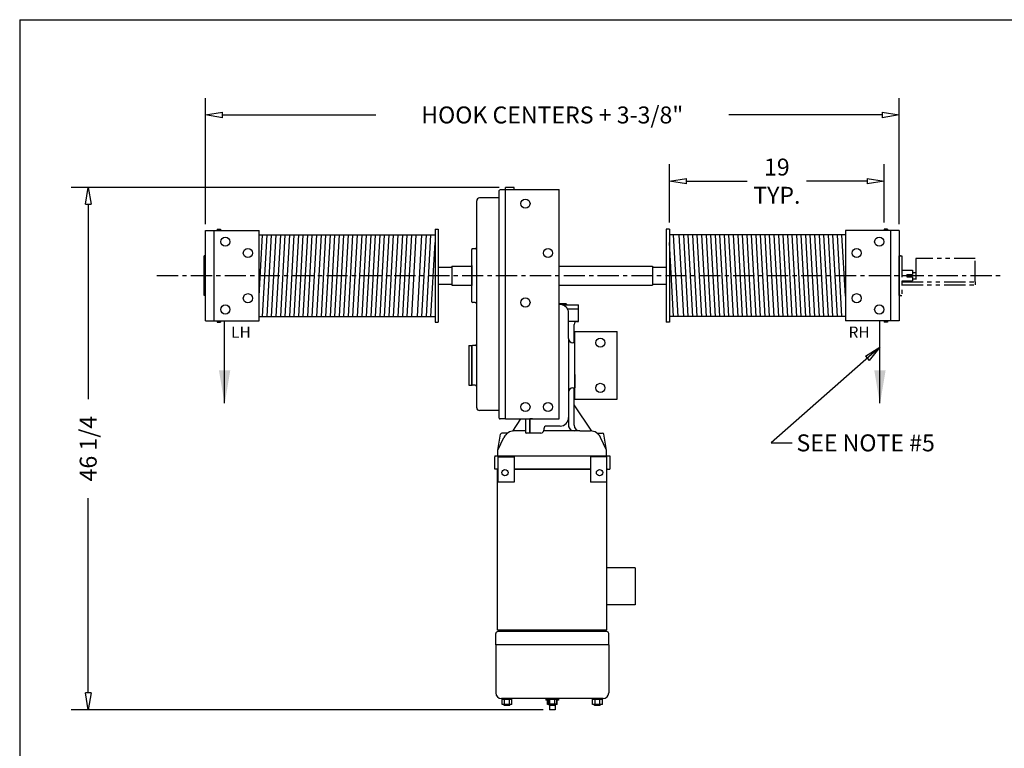
# Model space of a CAD drawing. Extents: x 0 to 248, y 0 to 144.
# Drawn here: x 0 to 87, y 80 to 144 of the extents above; entities that cross this region are included whole.
import ezdxf

# ---------------------------------------------------------------- set-up
doc = ezdxf.new("R2010")
doc.units = 0
doc.header["$LTSCALE"] = 0.25
doc.header["$MEASUREMENT"] = 0
doc.header["$PDMODE"] = 3
doc.header["$PDSIZE"] = 0.125
doc.linetypes.add('CENTER', pattern=[2, 1.25, -0.25, 0.25, -0.25])
doc.linetypes.add('PHANTOM', pattern=[2.5, 1.25, -0.25, 0.25, -0.25, 0.25, -0.25])
doc.layers.get('0').update_dxf_attribs({"linetype": 'CONTINUOUS'})
doc.layers.get('DEFPOINTS').update_dxf_attribs({"linetype": 'CONTINUOUS'})
for name, color, linetype in [('BORDER', 33, 'CONTINUOUS'), ('DIMENSIONS', 1, 'CONTINUOUS'), ('HOIST-BC156', 1, 'CONTINUOUS')]:
    doc.layers.add(name, color=color, linetype=linetype)
doc.dimstyles.new('BSIZE-FULL', dxfattribs={"dimscale": 12, "dimtxt": 0.125, "dimasz": 0.125, "dimexe": 0.125, "dimexo": 0.046875, "dimgap": 0.03125, "dimtad": 0, "dimdec": 4, "dimzin": 4, "dimdsep": 46, "dimlunit": 5, "dimtxsty": 'Standard', "dimblk": 'CLOSEDBLANK', "dimcen": 0.09375, "dimclrt": 1, "dimadec": 0, "dimazin": 1, "dimtfac": 1, "dimtdec": 4, "dimtofl": 0, "dimtmove": 0, "dimatfit": 3, "dimldrblk": 'CLOSEDBLANK', "dimfxl": 0, "dimfrac": 2, "dimtolj": 1, "dimtzin": 0, "dimarcsym": 0})

# ---------------------------------------------------------------- blocks, each defined once
blk = doc.blocks.new('_ClosedBlank')
at = {"color": 0, "linetype": 'ByBlock', "lineweight": -2}
for p, q in [((-1, 0.167), (0, 0)), ((-1, 0.167), (-1, -0.167)), ((0, 0), (-1, -0.167))]:
    blk.add_line(p, q, dxfattribs=at)
blk = doc.blocks.new('*D50')
at = {"layer": 'DEFPOINTS', "color": 0}
for p in [(6.284, 129.16), (43.23, 129.16), (47.105, 82.91)]:
    blk.add_point(p, dxfattribs=at)
at = {"layer": 'DIMENSIONS', "color": 0, "lineweight": -2}
for p, q in [((42.667, 129.16), (4.784, 129.16)), ((6.284, 127.66), (6.284, 110.41)), ((6.284, 84.41), (6.284, 101.66)), ((46.542, 82.91), (4.784, 82.91))]:
    blk.add_line(p, q, dxfattribs=at)
at = {"layer": 'DIMENSIONS', "color": 0, "lineweight": -2, "xscale": 1.5, "yscale": 1.5, "zscale": 1.5}
for p, rotation in [((6.284, 129.16), 90), ((6.284, 82.91), 270)]:
    blk.add_blockref('_ClosedBlank', p, dxfattribs=dict(at, rotation=rotation))
at = {"layer": 'DIMENSIONS', "color": 1, "insert": (6.284, 106.035), "char_height": 1.5, "attachment_point": 5, "rotation": 90}
blk.add_mtext('\\A1;46 1/4', dxfattribs=at)
blk = doc.blocks.new('*D51')
at = {"layer": 'DEFPOINTS', "color": 0}
for p in [(76.73, 129.708), (57.73, 125.472), (76.73, 125.472)]:
    blk.add_point(p, dxfattribs=at)
at = {"layer": 'DIMENSIONS', "color": 0, "lineweight": -2}
for p, q in [((57.73, 126.035), (57.73, 131.208)), ((76.73, 126.035), (76.73, 131.208)), ((59.23, 129.708), (64.605, 129.708)), ((75.23, 129.708), (69.855, 129.708))]:
    blk.add_line(p, q, dxfattribs=at)
at = {"layer": 'DIMENSIONS', "color": 0, "lineweight": -2, "xscale": 1.5, "yscale": 1.5, "zscale": 1.5, "rotation": 180}
blk.add_blockref('_ClosedBlank', (57.73, 129.708), dxfattribs=at)
at = {"layer": 'DIMENSIONS', "color": 0, "lineweight": -2, "xscale": 1.5, "yscale": 1.5, "zscale": 1.5}
blk.add_blockref('_ClosedBlank', (76.73, 129.708), dxfattribs=at)
at = {"layer": 'DIMENSIONS', "color": 1, "insert": (67.23, 129.708), "char_height": 1.5, "attachment_point": 5}
blk.add_mtext('\\A1;19\\PTYP.', dxfattribs=at)
blk = doc.blocks.new('*D52')
at = {"layer": 'DEFPOINTS', "color": 0}
for p in [(78.042, 135.568), (16.667, 125.347), (78.042, 125.347)]:
    blk.add_point(p, dxfattribs=at)
at = {"layer": 'DIMENSIONS', "color": 0, "lineweight": -2}
for p, q in [((16.667, 125.91), (16.667, 137.068)), ((78.042, 125.91), (78.042, 137.068)), ((18.167, 135.568), (31.73, 135.568)), ((76.542, 135.568), (62.98, 135.568))]:
    blk.add_line(p, q, dxfattribs=at)
at = {"layer": 'DIMENSIONS', "color": 0, "lineweight": -2, "xscale": 1.5, "yscale": 1.5, "zscale": 1.5, "rotation": 180}
blk.add_blockref('_ClosedBlank', (16.667, 135.568), dxfattribs=at)
at = {"layer": 'DIMENSIONS', "color": 0, "lineweight": -2, "xscale": 1.5, "yscale": 1.5, "zscale": 1.5}
blk.add_blockref('_ClosedBlank', (78.042, 135.568), dxfattribs=at)
at = {"layer": 'DIMENSIONS', "color": 1, "insert": (47.355, 135.568), "char_height": 1.5, "attachment_point": 5}
blk.add_mtext('\\A1;HOOK CENTERS + 3-3/8"', dxfattribs=at)
blk = doc.blocks.new('BC156-TOP')
at = {"layer": 'HOIST-BC156'}
for p, q in [((-5.527, 1.123), (-5.527, 21.275)), ((-4.965, 21.337), (-5.465, 21.337)), ((-4.965, 1.062), (-4.965, 21.562)), ((-4.215, 21.562), (-4.965, 21.562)), ((-4.965, 21.375), (-0.215, 21.375)), ((-4.965, 1.061), (-4.965, 21.337)), ((-4.215, 21.375), (-4.215, 21.562)), ((-0.215, 1.062), (-0.215, 21.375)), ((-7.527, 11.311), (-7.527, 20.373)), ((-5.527, 20.623), (-7.277, 20.623)), ((-31.527, 17.749), (-26.777, 17.749)), ((-31.527, 9.749), (-31.527, 17.749)), ((-30.777, 9.749), (-30.777, 17.749)), ((-26.777, 9.749), (-26.777, 17.749)), ((29.848, 17.749), (25.098, 17.749)), ((25.098, 17.749), (25.098, 9.749)), ((29.098, 17.749), (29.098, 9.749)), ((29.848, 17.749), (29.848, 9.749)), ((-26.777, 11.945), (-26.477, 17.359)), ((-26.477, 10.139), (-26.077, 17.359)), ((-26.077, 10.139), (-25.677, 17.359)), ((-25.677, 10.139), (-25.277, 17.359)), ((-25.277, 10.139), (-24.877, 17.359)), ((-24.877, 10.139), (-24.477, 17.359)), ((-24.477, 10.139), (-24.077, 17.359)), ((-24.077, 10.139), (-23.677, 17.359)), ((-23.677, 10.139), (-23.277, 17.359)), ((-23.277, 10.139), (-22.877, 17.359)), ((-22.877, 10.139), (-22.477, 17.359)), ((-22.477, 10.139), (-22.077, 17.359)), ((-22.077, 10.139), (-21.677, 17.359)), ((-21.677, 10.139), (-21.277, 17.359)), ((-21.277, 10.139), (-20.877, 17.359)), ((-20.877, 10.139), (-20.477, 17.359)), ((-20.477, 10.139), (-20.077, 17.359)), ((-20.077, 10.139), (-19.677, 17.359)), ((-19.677, 10.139), (-19.277, 17.359)), ((-19.277, 10.139), (-18.877, 17.359)), ((-18.877, 10.139), (-18.477, 17.359)), ((-18.477, 10.139), (-18.077, 17.359)), ((-18.077, 10.139), (-17.677, 17.359)), ((-17.677, 10.139), (-17.277, 17.359)), ((-17.277, 10.139), (-16.877, 17.359)), ((-16.877, 10.139), (-16.477, 17.359)), ((-16.477, 10.139), (-16.077, 17.359)), ((-16.077, 10.139), (-15.677, 17.359)), ((-15.677, 10.139), (-15.277, 17.359)), ((-15.277, 10.139), (-14.877, 17.359)), ((-14.877, 10.139), (-14.477, 17.359)), ((-14.477, 10.139), (-14.077, 17.359)), ((-14.077, 10.139), (-13.677, 17.359)), ((-13.677, 10.139), (-13.277, 17.359)), ((-13.277, 10.139), (-12.877, 17.359)), ((-12.777, 10.139), (-12.377, 17.359)), ((-12.377, 10.139), (-11.977, 17.359)), ((-11.977, 10.139), (-11.577, 17.359)), ((-11.577, 10.139), (-11.215, 16.683)), ((9.898, 10.139), (9.535, 16.683)), ((10.298, 10.139), (9.898, 17.359)), ((10.798, 10.139), (10.398, 17.359)), ((11.198, 10.139), (10.798, 17.359)), ((11.598, 10.139), (11.198, 17.359)), ((11.998, 10.139), (11.598, 17.359)), ((12.398, 10.139), (11.998, 17.359)), ((12.798, 10.139), (12.398, 17.359)), ((13.198, 10.139), (12.798, 17.359)), ((13.598, 10.139), (13.198, 17.359)), ((13.998, 10.139), (13.598, 17.359)), ((14.398, 10.139), (13.998, 17.359)), ((14.798, 10.139), (14.398, 17.359)), ((15.198, 10.139), (14.798, 17.359)), ((15.598, 10.139), (15.198, 17.359)), ((15.998, 10.139), (15.598, 17.359)), ((16.398, 10.139), (15.998, 17.359)), ((16.798, 10.139), (16.398, 17.359)), ((17.198, 10.139), (16.798, 17.359)), ((17.598, 10.139), (17.198, 17.359)), ((17.998, 10.139), (17.598, 17.359)), ((18.398, 10.139), (17.998, 17.359)), ((18.798, 10.139), (18.398, 17.359)), ((19.198, 10.139), (18.798, 17.359)), ((19.598, 10.139), (19.198, 17.359)), ((19.998, 10.139), (19.598, 17.359)), ((20.398, 10.139), (19.998, 17.359)), ((20.798, 10.139), (20.398, 17.359)), ((21.198, 10.139), (20.798, 17.359)), ((21.598, 10.139), (21.198, 17.359)), ((21.998, 10.139), (21.598, 17.359)), ((22.398, 10.139), (21.998, 17.359)), ((22.798, 10.139), (22.398, 17.359)), ((23.198, 10.139), (22.798, 17.359)), ((23.598, 10.139), (23.198, 17.359)), ((23.998, 10.139), (23.598, 17.359)), ((24.398, 10.139), (23.998, 17.359)), ((24.798, 10.139), (24.398, 17.359)), ((25.098, 11.945), (24.798, 17.359)), ((-7.965, 11.437), (-7.965, 16.062)), ((-7.652, 16.124), (-7.902, 16.124)), ((-31.652, 11.999), (-31.652, 15.499)), ((-31.527, 15.499), (-31.652, 15.499)), ((-31.527, 11.999), (-31.527, 15.499)), ((29.848, 11.999), (29.848, 15.499)), ((-10.934, 14.498), (-9.715, 14.498)), ((-9.715, 14.593), (-7.965, 14.593)), ((-9.715, 14.593), (-9.715, 12.906)), ((-7.965, 14.635), (-7.965, 12.864)), ((-0.215, 14.593), (8.035, 14.593)), ((8.035, 14.593), (8.035, 12.906)), ((8.035, 14.498), (9.254, 14.498)), ((-10.934, 13.001), (-9.715, 13.001)), ((-9.715, 12.906), (-7.965, 12.906)), ((-0.215, 12.906), (8.035, 12.906)), ((8.035, 13.001), (9.254, 13.001)), ((-31.527, 11.999), (-31.652, 11.999)), ((-7.652, 11.374), (-7.902, 11.374)), ((-7.527, 7.686), (-7.527, 11.311)), ((-31.527, 9.749), (-26.777, 9.749)), ((29.848, 9.749), (25.098, 9.749)), ((1.16, 2.812), (1.16, 8.812)), ((1.16, 8.812), (4.91, 8.812)), ((4.91, 2.812), (4.91, 8.812)), ((-8.215, 7.561), (-8.215, 4.061)), ((-8.215, 7.561), (-7.965, 7.561)), ((-7.965, 7.561), (-7.965, 4.061)), ((-7.965, 4.123), (-7.965, 7.498)), ((-7.652, 7.561), (-7.902, 7.561)), ((-7.527, 2.061), (-7.527, 7.686)), ((-8.215, 4.061), (-7.965, 4.061)), ((-7.652, 4.061), (-7.902, 4.061)), ((0.973, 3.812), (1.16, 3.812)), ((1.16, 2.812), (4.91, 2.812)), ((-5.527, 1.811), (-7.277, 1.811)), ((-4.965, 1.061), (-5.465, 1.061)), ((-4.965, 1.062), (-0.215, 1.062)), ((-3.215, 1.062), (-3.215, -0.125)), ((-2.59, 1.063), (-2.84, 1.063)), ((-2.84, 1.062), (-2.84, -0.188)), ((2.535, -3.375), (-4.215, -3.375)), ((-5.84, -18.938), (-5.84, -17.938)), ((3.973, -17.75), (-5.652, -17.75)), ((4.16, -18.938), (4.16, -17.938)), ((4.16, -18.938), (-5.84, -18.938)), ((-5.84, -18.938), (-5.84, -23.188)), ((4.16, -18.938), (4.16, -23.188)), ((3.66, -23.688), (-5.34, -23.688)), ((-5.273, -24.218), (-5.273, -23.688)), ((-5.273, -23.688), (-4.407, -23.688)), ((-4.407, -23.78), (-5.273, -23.78)), ((-4.407, -24.218), (-5.273, -24.218)), ((-5.09, -24.311), (-5.09, -24.218)), ((-4.59, -24.311), (-5.09, -24.311)), ((-5.056, -24.218), (-5.056, -23.78)), ((-4.623, -24.218), (-4.623, -23.78)), ((-4.59, -24.311), (-4.59, -24.218)), ((-4.407, -24.218), (-4.407, -23.688)), ((-1.402, -23.688), (-0.277, -23.688)), ((-1.402, -23.688), (-1.402, -23.812)), ((-1.273, -23.812), (-1.402, -23.812)), ((-1.273, -23.688), (-0.407, -23.688)), ((-1.273, -24.218), (-1.273, -23.688)), ((-0.407, -23.78), (-1.273, -23.78)), ((-0.407, -24.218), (-1.273, -24.218)), ((-1.215, -23.78), (-1.215, -24.188)), ((-0.465, -24.188), (-1.215, -24.188)), ((-1.09, -24.218), (-1.09, -24.688)), ((-1.09, -24.311), (-1.09, -24.218)), ((-0.59, -24.311), (-1.09, -24.311)), ((-1.056, -24.218), (-1.056, -23.78)), ((-0.623, -24.218), (-0.623, -23.78)), ((-0.59, -24.218), (-0.59, -24.688)), ((-0.59, -24.311), (-0.59, -24.218)), ((-0.465, -23.78), (-0.465, -24.188)), ((-0.407, -24.218), (-0.407, -23.688)), ((-0.277, -23.812), (-0.407, -23.812)), ((-0.277, -23.688), (-0.277, -23.812)), ((2.727, -23.688), (3.593, -23.688)), ((2.727, -24.218), (2.727, -23.688)), ((3.593, -23.78), (2.727, -23.78)), ((3.593, -24.218), (2.727, -24.218)), ((2.91, -24.311), (2.91, -24.218)), ((3.41, -24.311), (2.91, -24.311)), ((2.944, -24.218), (2.944, -23.78)), ((3.377, -24.218), (3.377, -23.78)), ((3.41, -24.311), (3.41, -24.218)), ((3.593, -24.218), (3.593, -23.688)), ((-0.59, -24.688), (-1.09, -24.688))]:
    blk.add_line(p, q, dxfattribs=at)
at = {"layer": 'HOIST-BC156', "linetype": 'Continuous'}
for p, q in [((-30.496, 17.875), (-30.496, 17.749)), ((-30.496, 17.875), (-30.215, 17.875)), ((-30.496, 17.875), (-30.215, 17.875)), ((-30.215, 17.875), (-30.215, 17.749)), ((-11.215, 17.875), (-11.215, 9.625)), ((-11.215, 17.875), (-10.934, 17.875)), ((-11.215, 17.875), (-10.934, 17.875)), ((-10.934, 17.875), (-10.934, 9.625)), ((9.254, 17.875), (9.254, 9.625)), ((9.535, 17.875), (9.254, 17.875)), ((9.535, 17.875), (9.254, 17.875)), ((9.535, 17.875), (9.535, 9.625)), ((28.535, 17.875), (28.535, 17.749)), ((28.816, 17.875), (28.535, 17.875)), ((28.816, 17.875), (28.535, 17.875)), ((28.816, 17.875), (28.816, 17.749)), ((-26.777, 17.359), (-11.215, 17.359)), ((25.098, 17.359), (9.535, 17.359)), ((29.848, 11.999), (29.848, 15.499)), ((-0.215, 11.281), (0.348, 11.281)), ((-0.152, 11.188), (-0.215, 11.188)), ((0.064, 11.156), (1.473, 11.156)), ((0.473, 11.156), (0.348, 11.281)), ((0.497, 10.812), (1.473, 10.812)), ((0.497, 10.812), (1.473, 10.812)), ((1.473, 10.812), (1.473, 11.156)), ((1.473, 9.688), (1.473, 10.812)), ((-30.496, 9.749), (-30.496, 9.625)), ((-30.496, 9.625), (-30.215, 9.625)), ((-30.215, 9.749), (-30.215, 9.625)), ((-26.777, 10.139), (-11.215, 10.139)), ((-11.215, 9.625), (-10.934, 9.625)), ((0.598, 8.188), (0.598, 10.438)), ((1.473, 9.688), (0.598, 9.688)), ((1.348, 9.688), (1.473, 9.688)), ((9.535, 9.625), (9.254, 9.625)), ((25.098, 10.139), (9.535, 10.139)), ((28.535, 9.749), (28.535, 9.625)), ((28.816, 9.625), (28.535, 9.625)), ((28.816, 9.749), (28.816, 9.625)), ((1.098, 7.812), (1.098, 9.438)), ((0.598, 8.188), (0.598, 5.22)), ((1.16, 7.812), (0.973, 7.812)), ((1.16, 5.005), (1.16, 7.812)), ((0.598, 5.22), (0.598, 2.107)), ((1.16, 5.005), (1.16, 3.812)), ((1.098, 0.5), (1.098, 3.812)), ((0.598, 3.437), (0.598, 0.375)), ((2.66, -0.008), (1.098, 2.312)), ((-4.34, -0.008), (-3.619, 1.062)), ((-2.84, -0.188), (-2.84, 1.062)), ((-3.215, 0), (-4.215, 0)), ((1.598, 0), (-1.598, 0)), ((-1.59, 0.188), (-1.59, 0.062)), ((-0.152, 0.438), (-1.34, 0.438)), ((1.598, 0), (2.535, 0)), ((-5.652, -1.688), (-5.418, -0.292)), ((-5.652, -1.688), (-5.117, -0.568)), ((-4.798, -0.188), (-5.294, -0.188)), ((-2.84, -0.188), (-3.152, -0.188)), ((-1.84, -0.188), (-2.84, -0.188)), ((3.118, -0.188), (3.615, -0.188)), ((3.973, -1.688), (3.437, -0.568)), ((3.973, -1.688), (3.738, -0.292)), ((-5.652, -2.188), (-5.652, -1.688)), ((3.973, -2.188), (3.973, -1.688)), ((-5.934, -2.188), (4.254, -2.188)), ((-5.934, -2.188), (-5.934, -2.281)), ((-5.934, -3.375), (-5.934, -2.281)), ((-5.652, -2.188), (3.973, -2.188)), ((-5.652, -2.281), (-5.652, -4.531)), ((-5.652, -2.281), (-4.215, -2.281)), ((-4.215, -2.281), (-4.215, -4.531)), ((3.973, -2.281), (2.535, -2.281)), ((2.535, -2.281), (2.535, -4.531)), ((3.973, -2.281), (3.973, -4.531)), ((4.254, -2.188), (4.254, -3.375)), ((-5.715, -3.375), (-5.934, -3.375)), ((-5.715, -3.375), (-5.652, -3.375)), ((-5.674, -17.625), (-5.674, -3.375)), ((-5.652, -3.375), (-5.674, -3.375)), ((2.535, -3.375), (-4.215, -3.375)), ((-4.215, -3.375), (2.535, -3.375)), ((3.995, -3.375), (3.973, -3.375)), ((3.973, -3.375), (4.254, -3.375)), ((4.035, -3.375), (3.973, -3.375)), ((3.995, -17.625), (3.995, -3.375)), ((-4.215, -4.531), (-5.652, -4.531)), ((3.973, -4.531), (2.535, -4.531)), ((6.495, -12.125), (3.995, -12.125)), ((6.495, -12.125), (6.495, -15.375)), ((6.495, -15.375), (3.995, -15.375)), ((3.995, -17.625), (-5.674, -17.625)), ((-4.84, -17.625), (-4.84, -17.75)), ((3.16, -17.75), (-4.84, -17.75)), ((3.16, -17.625), (3.16, -17.75))]:
    blk.add_line(p, q, dxfattribs=at)
at = {"layer": 'HOIST-BC156', "linetype": 'PHANTOM'}
for p, q in [((29.848, 15.499), (30.098, 15.499)), ((29.973, 15.499), (29.848, 15.499)), ((29.848, 11.999), (30.098, 11.999)), ((29.973, 11.999), (29.848, 11.999))]:
    blk.add_line(p, q, dxfattribs=at)
at = {"layer": 'HOIST-BC156', "color": 1, "linetype": 'PHANTOM', "ltscale": 6}
for p, q in [((30.098, 15.499), (30.098, 11.999)), ((31.328, 15.278), (31.328, 13.187)), ((36.598, 15.278), (31.328, 15.278)), ((36.598, 13.187), (36.598, 15.278)), ((30.098, 14.218), (31.035, 14.218)), ((31.035, 14.218), (31.035, 13.842)), ((31.035, 14.03), (31.328, 14.03)), ((30.098, 13.281), (31.035, 13.281)), ((30.098, 13.187), (36.598, 13.187)), ((30.535, 13.842), (30.535, 13.656)), ((30.535, 13.842), (31.035, 13.842)), ((30.535, 13.656), (31.035, 13.656)), ((31.035, 13.656), (31.035, 13.281)), ((31.035, 13.469), (31.328, 13.469)), ((36.598, 13.187), (36.598, 12.937)), ((30.098, 12.937), (36.598, 12.937))]:
    blk.add_line(p, q, dxfattribs=at)
at = {"layer": 'HOIST-BC156', "color": 8}
for points in [[(-29.84, 2.455), (-29.84, 9.749)], [(28.16, 2.455), (28.16, 9.749)]]:
    blk.add_lwpolyline(points, dxfattribs=at)
at = {"layer": 'HOIST-BC156'}
for centre in [(-3.215, 20.125), (-29.777, 16.749), (28.098, 16.749), (-27.777, 15.749), (-1.215, 15.749), (26.098, 15.749), (-27.777, 11.749), (-3.215, 11.374), (26.098, 11.749), (-29.777, 10.749), (28.098, 10.749), (3.41, 7.812), (3.41, 3.812), (-3.215, 2.124), (-1.215, 2.124)]:
    blk.add_circle(centre, 0.406, dxfattribs=at)
at = {"layer": 'HOIST-BC156', "linetype": 'Continuous'}
for centre in [(-5.027, -3.688), (3.348, -3.688)]:
    blk.add_circle(centre, 0.281, dxfattribs=at)
at = {"layer": 'HOIST-BC156'}
for centre, radius, start, end in [((-5.465, 21.275), 0.0625, 90, 180), ((-7.277, 20.373), 0.25, 90, 180), ((-7.902, 16.062), 0.0625, 90, 180), ((-7.652, 16.249), 0.125, 270, 0), ((-7.902, 11.437), 0.0625, 180, 270), ((-7.652, 11.25), 0.125, 0, 90), ((-7.902, 7.498), 0.0625, 90, 180), ((-7.652, 7.686), 0.125, 270, 0), ((-7.902, 4.123), 0.0625, 180, 270), ((-7.652, 3.936), 0.125, 0, 90), ((-7.277, 2.061), 0.25, 180, 270), ((-5.465, 1.123), 0.0625, 180, 270), ((-3.152, -0.125), 0.0625, 180, 270), ((-5.652, -17.938), 0.188, 90, 180), ((3.973, -17.938), 0.188, 0, 90), ((-5.34, -23.188), 0.5, 180, 270), ((3.66, -23.188), 0.5, 270, 0)]:
    blk.add_arc(centre, radius, start, end, dxfattribs=at)
at = {"layer": 'HOIST-BC156', "linetype": 'Continuous'}
for centre, radius, start, end in [((-0.152, 10.438), 0.75, 0, 90), ((1.348, 9.438), 0.25, 90, 180), ((0.973, 8.188), 0.375, 180, 270), ((0.973, 3.437), 0.375, 90, 180), ((-0.152, 1.188), 0.75, 270, 0), ((-4.215, -1), 1, 90, 154.43115), ((-1.84, 0.062), 0.25, 270, 0), ((-1.34, 0.188), 0.25, 90, 180), ((1.098, 0.5), 0.5, 180, 270), ((1.598, 0.5), 0.5, 180, 270), ((2.535, -1), 1, 25.56885, 90), ((-5.294, -0.313), 0.125, 90.07545, 170.45105), ((3.615, -0.313), 0.125, 9.54895, 89.92455)]:
    blk.add_arc(centre, radius, start, end, dxfattribs=at)
at = {"layer": 'HOIST-BC156', "color": 8}
for points in [[(-29.34, 5.361), (-29.84, 2.361), (-30.34, 5.361)], [(28.66, 5.361), (28.16, 2.361), (27.66, 5.361)]]:
    blk.add_solid(points, dxfattribs=at)

msp = doc.modelspace()

# ---------------------------------------------------------------- linework, layer by layer
at = {"layer": 'BORDER', "color": 7}
for q in [(248.2195, 144), (0.2195, 0)]:
    msp.add_line((0.2195, 144), q, dxfattribs=at)
at = {"layer": 'DIMENSIONS', "linetype": 'CENTER', "ltscale": 6}
msp.add_line((12.36941, 121.34734), (87.15295, 121.34734), dxfattribs=at)

# ---------------------------------------------------------------- block references
at = {"layer": 'HOIST-BC156'}
msp.add_blockref('BC156-TOP', (48.19433, 107.59784), dxfattribs=at)

# ---------------------------------------------------------------- texts
at = {"layer": 'DIMENSIONS'}
for s, p in [('LH', (18.93708, 115.84156)), ('RH', (73.58016, 115.84156))]:
    msp.add_text(s, height=1, dxfattribs=at).set_placement(p)
at = {"layer": 'DIMENSIONS', "color": 1, "insert": (68.9657, 107.29288), "char_height": 1.5, "attachment_point": 1}
msp.add_mtext('SEE NOTE #5', dxfattribs=at)

# ---------------------------------------------------------------- dimensions: what is measured, and where the dimension line sits
at = {"layer": 'DIMENSIONS'}
for base, p1, p2, text, picture, middle in [((78.04205, 135.56822), (16.66705, 125.34734), (78.04205, 125.34734), 'HOOK CENTERS + 3-3/8"', '*D52', (47.35455, 135.56822)), ((76.72955, 129.70808), (57.72955, 125.47234), (76.72955, 125.47234), '<>\\PTYP.', '*D51', (67.22955, 129.70808))]:
    dim = msp.add_linear_dim(base=base, p1=p1, p2=p2, text=text, dimstyle='BSIZE-FULL', dxfattribs=at)
    dim.commit()
    dim.dimension.update_dxf_attribs({"geometry": picture, "text_midpoint": middle})
dim = msp.add_linear_dim(base=(6.28417, 129.15984), p1=(47.10455, 82.91034), p2=(43.22955, 129.15984), angle=90, dimstyle='BSIZE-FULL', dxfattribs=at)
dim.commit()
dim.dimension.update_dxf_attribs({"geometry": '*D50', "text_midpoint": (6.28417, 106.03509)})

# ---------------------------------------------------------------- leaders
at = {"layer": 'DIMENSIONS', "annotation_type": 0, "has_hookline": 1, "hookline_direction": 0, "text_width": 16}
msp.add_leader([(76.35455, 115.02107), (66.73565, 106.54288), (68.5907, 106.54288)], dimstyle='BSIZE-FULL', override={"dimgap": 0.03125, "dimtad": 0}, dxfattribs=at)

doc.saveas('drawing.dxf')
